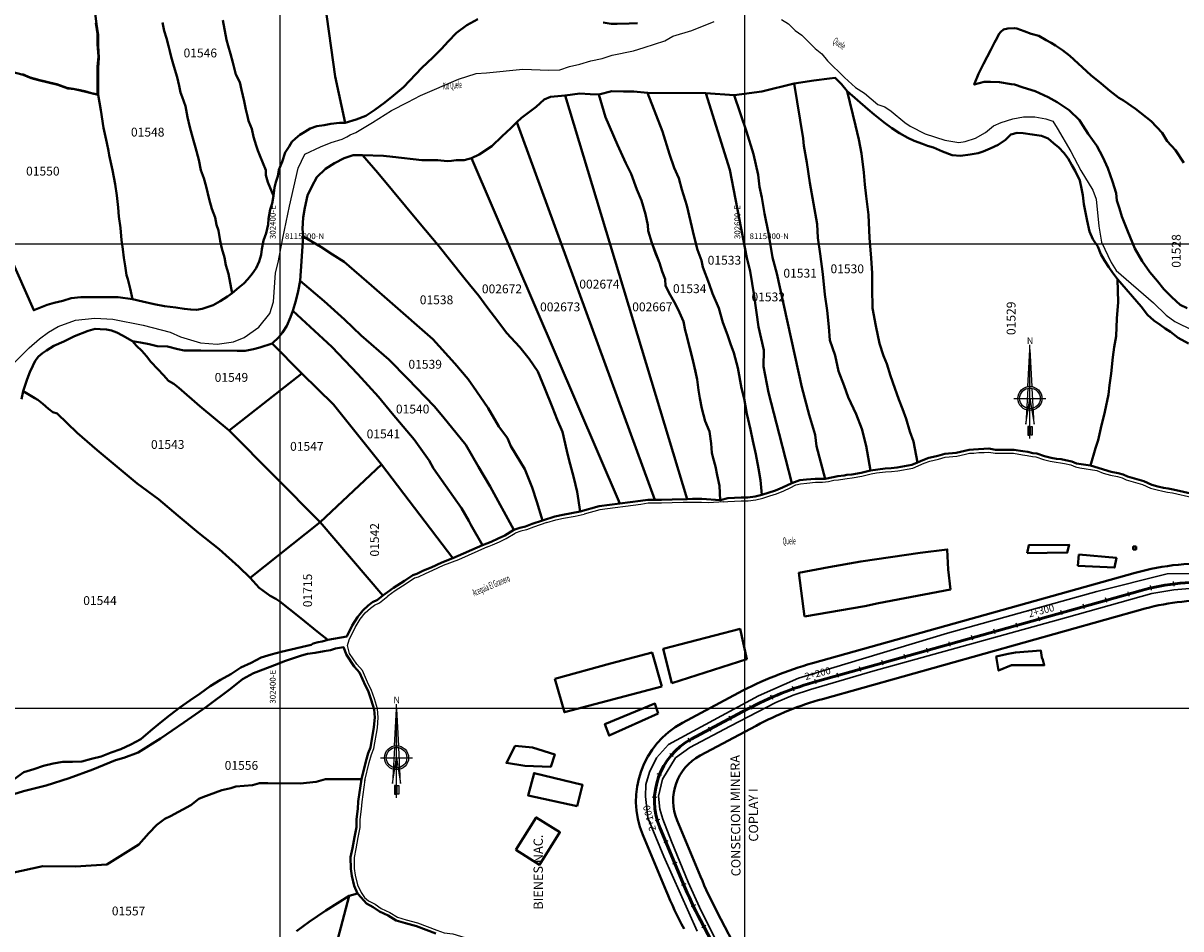
# Model space of a CAD drawing. Units: millimetres. Extents: x 229045 to 314040, y 8105558 to 8185122.
# Drawn here: x 302289 to 302788, y 8114705 to 8115095 of the extents above; entities that cross this region are included whole.
import ezdxf
from ezdxf.enums import TextEntityAlignment as Align

# ---------------------------------------------------------------- set-up
doc = ezdxf.new("R2010")
doc.units = ezdxf.units.MM
for name, color, linetype in [('ACEQUIA', 150, 'Continuous'), ('cgrid', 161, 'Continuous'), ('coordenada', 161, 'Continuous'), ('ESTACA', 5, 'Continuous'), ('NORTE', 7, 'Continuous'), ('PROGRESIVA', 5, 'Continuous'), ('QUEBRADAS', 150, 'Continuous'), ('RIO', 150, 'Continuous'), ('TOPONIMIA$GENERA', 7, 'Continuous'), ('TOPONIMIA$HIDROG', 7, 'Continuous'), ('U.C.', 1, 'Continuous')]:
    doc.layers.add(name, color=color, linetype=linetype)
for name, color, linetype, lineweight in [('Bienes_nacionales_wgs84', 5, 'Continuous', 40), ('CARRETERA EXISTENTE', 251, 'Continuous', 30), ('CASAS', 7, 'Continuous', 40), ('DERECHO DE VIA', 30, 'Continuous', 40), ('EJE DE LA CARRETERA', 18, 'Continuous', 50), ('LINDERO DEL PREDIO', 3, 'Continuous', 40), ('NOMBRE DE LA CONSECIONES MINERAS', 7, 'Continuous', 0)]:
    doc.layers.add(name, color=color, linetype=linetype, lineweight=lineweight)
doc.styles.add('ARIAL', font='ARIAL.TTF')
doc.styles.add('GAP_E-Arial', font='ARIAL.TTF')
doc.styles.add('MONOTXT', font='MONOTXT', dxfattribs={"height": 0.2})
doc.styles.get("Standard").update_dxf_attribs({"font": 'ARIAL.TTF'})

# ---------------------------------------------------------------- blocks, each defined once
blk = doc.blocks.new('NORTE')
h = blk.add_hatch(color=256)
h.paths.add_polyline_path([(1632.77, 664.72), (1632.05, 651.53, -0.04248), (1632.77, 651.59)])
h.paths.add_polyline_path([(1632.77, 664.72), (1632.77, 651.59, -0.04248), (1633.49, 651.53)])
h = blk.add_hatch(color=256)
h.paths.add_polyline_path([(1629.11, 647.31), (1628.49, 647.31, 0.334582), (1631.59, 643.2), (1631.63, 643.84, -0.323811)], flags=17)
h.paths.add_polyline_path([(1632.2, 643.7, -0.040114), (1631.63, 643.84), (1631.59, 643.2, 0.030384), (1632.1, 643.09)])
h.paths.add_polyline_path([(1632.2, 643.7), (1632.1, 643.09, 0.039471), (1632.77, 643.04), (1632.77, 643.66, -0.039471)])
h.paths.add_polyline_path([(1632.77, 643.04, 0.039471), (1633.44, 643.09), (1633.34, 643.7, -0.039471), (1632.77, 643.66)])
h.paths.add_polyline_path([(1637.05, 647.31, 1), (1628.49, 647.31, 0.334565), (1631.59, 643.2), (1631.63, 643.84, -0.323795), (1629.11, 647.31, -1), (1636.43, 647.31, -0.323827), (1633.91, 643.84), (1633.95, 643.2, 0.334598)])
h.paths.add_polyline_path([(1633.91, 643.84), (1633.95, 643.2, 0.334582), (1637.05, 647.31), (1636.43, 647.31, -0.323811)], flags=17)
for p, q in [((1632.77, 633.01, -86.32), (1632.77, 666.35, -86.32)), ((1627.07, 647.31, -86.32), (1638.47, 647.31, -86.32))]:
    blk.add_line(p, q)
at = {"elevation": -86.32}
for points in [[(1632.05, 651.53), (1632.77, 664.72), (1633.49, 651.53)], [(1632.01, 650.89), (1631.32, 638.17), (1632.77, 647.31), (1634.22, 638.17), (1633.53, 650.89)]]:
    blk.add_lwpolyline(points, dxfattribs=at)
for points in [[(1632.5, 637.37), (1632.01, 637.37), (1632.01, 634.28), (1632.5, 634.28)], [(1633.04, 637.37), (1633.53, 637.37), (1633.53, 634.28), (1633.04, 634.28)]]:
    blk.add_lwpolyline(points, close=True, dxfattribs=at)
for radius in [4.28, 3.66]:
    blk.add_circle((1632.77, 647.31, -86.32), radius)
at = {"style": 'ARIAL'}
blk.add_text('N', height=2.32, dxfattribs=at).set_placement((1632.82, 666.69, -86.32), align=Align.CENTER)
blk = doc.blocks.new('AeccTickLine')
blk.add_line((0, -0.5), (0, 0.5))

msp = doc.modelspace()

# ---------------------------------------------------------------- linework, layer by layer
at = {"layer": 'ACEQUIA', "linetype": 'Continuous'}
msp.add_line((302489.122, 8114869.476), (302476.642, 8114863.936), dxfattribs=at)
for points in [[(302590.962, 8114888.916), (302592.672, 8114888.966), (302598.412, 8114889.266), (302601.362, 8114889.266), (302604.642, 8114889.696), (302607.782, 8114890.526), (302610.672, 8114891.536), (302613.622, 8114892.336), (302616.722, 8114893.686), (302619.542, 8114894.986), (302621.912, 8114896.136), (302623.952, 8114896.666), (302626.622, 8114896.956), (302630.342, 8114897.296), (302633.352, 8114897.296), (302635.932, 8114897.616), (302638.302, 8114898.216), (302640.222, 8114898.396), (302642.972, 8114898.806), (302644.032, 8114898.996), (302646.212, 8114899.196), (302650.322, 8114899.866), (302654.412, 8114900.956), (302656.592, 8114901.336), (302660.512, 8114901.736), (302663.112, 8114901.936), (302665.772, 8114902.236), (302672.272, 8114903.326), (302677.182, 8114905.466), (302679.662, 8114906.326), (302681.492, 8114906.806), (302683.392, 8114907.306), (302686.262, 8114908.076), (302691.232, 8114908.526), (302695.012, 8114909.446), (302696.672, 8114909.806), (302698.472, 8114909.896), (302700.652, 8114910.096), (302702.922, 8114910.196), (302704.952, 8114910.286), (302707.712, 8114909.846), (302712.022, 8114909.846), (302715.682, 8114909.846), (302719.452, 8114909.166), (302721.522, 8114908.876), (302723.742, 8114908.376), (302725.272, 8114908.226), (302728.522, 8114907.166), (302731.432, 8114906.346), (302733.952, 8114905.926), (302735.902, 8114905.736), (302737.622, 8114905.346), (302740.292, 8114904.776), (302742.282, 8114903.986), (302744.232, 8114903.556), (302751.502, 8114902.326), (302754.202, 8114901.266), (302757.322, 8114900.326), (302760.332, 8114899.726), (302762.362, 8114899.176), (302764.142, 8114898.386), (302771.112, 8114896.346), (302774.622, 8114894.736), (302777.382, 8114894.006), (302779.922, 8114893.496), (302781.932, 8114893.096), (302784.102, 8114892.696), (302792.752, 8114890.786)], [(302590.962, 8114888.916), (302584.312, 8114888.446), (302581.362, 8114888.626), (302577.452, 8114888.626), (302573.402, 8114888.536), (302568.702, 8114888.396), (302564.062, 8114888.306), (302561.162, 8114888.306), (302558.382, 8114888.306), (302555.232, 8114887.786), (302537.502, 8114885.496), (302530.802, 8114883.566)], [(302514.792, 8114879.976), (302518.542, 8114881.106), (302521.892, 8114881.806), (302526.952, 8114882.716), (302530.802, 8114883.566)], [(302514.792, 8114879.976), (302508.922, 8114877.986), (302505.952, 8114876.786), (302503.572, 8114876.236), (302501.112, 8114875.366)], [(302489.122, 8114869.476), (302491.382, 8114870.336), (302494.412, 8114871.716), (302497.292, 8114873.106), (302501.112, 8114875.366)], [(302476.642, 8114863.936), (302470.132, 8114861.416), (302465.472, 8114859.276), (302462.302, 8114857.926), (302459.312, 8114856.476), (302457.732, 8114855.956), (302454.232, 8114853.636), (302449.502, 8114850.636), (302446.342, 8114848.336)], [(302429.622, 8114829.546), (302432.232, 8114834.856), (302434.452, 8114838.376), (302436.562, 8114841.086), (302438.792, 8114843.166), (302440.502, 8114844.406), (302442.682, 8114845.376), (302446.342, 8114848.336)], [(302436.382, 8114768.936), (302438.242, 8114776.646), (302439.292, 8114780.176), (302440.302, 8114782.716), (302441.772, 8114791.626), (302442.182, 8114796.026), (302441.862, 8114799.836), (302440.542, 8114804.076), (302439.162, 8114808.096), (302437.952, 8114810.306), (302435.382, 8114816.276), (302432.982, 8114818.936), (302429.802, 8114823.646), (302428.972, 8114827.026), (302429.622, 8114829.546)], [(302436.422, 8114769.176), (302435.072, 8114759.776), (302434.862, 8114756.546), (302434.252, 8114752.186), (302434.252, 8114748.696), (302433.412, 8114744.326), (302432.572, 8114739.546), (302431.772, 8114735.826), (302431.842, 8114730.996), (302432.242, 8114728.226), (302433.222, 8114724.076), (302434.812, 8114720.696)], [(302434.812, 8114720.696), (302436.262, 8114718.506), (302437.972, 8114717.166), (302440.772, 8114715.696), (302443.412, 8114713.796), (302447.182, 8114712.136), (302450.452, 8114710.036), (302454.242, 8114708.986), (302459.082, 8114707.696), (302467.412, 8114704.506), (302470.532, 8114703.366), (302474.292, 8114702.856), (302481.352, 8114700.746), (302485.122, 8114699.066)]]:
    msp.add_lwpolyline(points, dxfattribs=at)
at = {"layer": 'Bienes_nacionales_wgs84'}
msp.add_lwpolyline([(302501.409, 8114739.027), (302510.158, 8114753.016), (302520.332, 8114746.653), (302511.583, 8114732.664)], close=True, dxfattribs=at)
at = {"layer": 'CARRETERA EXISTENTE'}
for points in [[(302579.421, 8114704.088, 2505.4), (302565.165, 8114736.21, 2507.6), (302558.262, 8114752.843, 2510), (302557.224, 8114761.977, 2510), (302557.328, 8114767.27, 2510), (302558.988, 8114772.564, 2510.8), (302561.997, 8114778.688, 2510.8), (302567.082, 8114784.397, 2509.6), (302605.855, 8114805.301, 2507.2), (302623.041, 8114813.028, 2506.6), (302687.158, 8114832.328, 2501.4), (302751.448, 8114850.222, 2497.2), (302781.759, 8114857.898, 2494.8), (302799.285, 8114858.058, 2494)], [(302589.196, 8114696.77, 2504.482), (302580.455, 8114714.463, 2504.482), (302575.533, 8114725.158, 2504.482), (302568.391, 8114742.723, 2508.4), (302564.655, 8114752.302, 2508.4), (302563.41, 8114756.636, 2508.4), (302562.82, 8114762.207, 2509.2), (302564.525, 8114769.43, 2510.342), (302570.054, 8114778.645, 2509.716), (302576.328, 8114783.148, 2509.716), (302593.642, 8114792.385, 2508.4), (302613.37, 8114802.456, 2506.6), (302620.702, 8114805.599, 2506.6), (302628.244, 8114808.114, 2506.6), (302655.114, 8114815.985, 2504.4), (302738.412, 8114839.108, 2498.6), (302775.119, 8114849.419, 2495.8), (302784.629, 8114851.016, 2495.8), (302794.962, 8114851.902, 2494.2)]]:
    msp.add_polyline3d(points, dxfattribs=at)
at = {"layer": 'CASAS'}
for points in [[(302688.485, 8114851.137), (302687.486, 8114859.728), (302687.059, 8114868.402), (302675.446, 8114866.867), (302649.945, 8114863.268), (302636.103, 8114860.744), (302623.216, 8114858.311), (302625.625, 8114839.578)], [(302743.233, 8114861.36), (302759.157, 8114860.548), (302759.92, 8114864.794), (302743.702, 8114866.24)], [(302743.702, 8114866.24), (302743.233, 8114861.36)], [(302625.625, 8114839.578), (302651.609, 8114843.999), (302657.459, 8114845.231), (302688.485, 8114851.137)], [(302568.516, 8114810.822), (302600.786, 8114821.147), (302597.942, 8114834.201), (302564.845, 8114825.676), (302568.516, 8114810.822)], [(302564.221, 8114809.373), (302560.072, 8114823.986), (302542.117, 8114819.267), (302518.121, 8114812.72)], [(302708.129, 8114822.281), (302713.365, 8114823.419), (302716.401, 8114824.006), (302727.362, 8114824.904), (302727.757, 8114821.891), (302728.289, 8114820.937), (302728.87, 8114818.567), (302714.684, 8114818.55), (302709.174, 8114816.26), (302708.129, 8114822.281)], [(302518.121, 8114812.72), (302522.319, 8114798.289), (302564.221, 8114809.373)]]:
    msp.add_lwpolyline(points, dxfattribs=at)
for points in [[(302721.55, 8114866.764), (302722.159, 8114870.205), (302739.604, 8114870.307), (302738.761, 8114867.075), (302721.55, 8114866.764)], [(302768.351, 8114869.636), (302767.151, 8114869.639), (302767.147, 8114868.439), (302768.347, 8114868.436)], [(302562.617, 8114797.744), (302561.273, 8114802.029), (302539.727, 8114793.208), (302541.511, 8114788.284)], [(302508.631, 8114783.159), (302518.159, 8114780.141), (302516.398, 8114774.739), (302505.252, 8114775.288), (302497.327, 8114776.484), (302501.108, 8114783.798)], [(302527.801, 8114757.847), (302530.14, 8114767.048), (302509.224, 8114772.112), (302506.667, 8114762.53)]]:
    msp.add_lwpolyline(points, close=True, dxfattribs=at)
at = {"layer": 'cgrid'}
for p, q in [((302400, 8112139.356), (302400, 8141558.947)), ((302600, 8112139.356), (302600, 8141558.947)), ((291508.773, 8115000), (307279.902, 8115000)), ((291508.773, 8114800), (307279.902, 8114800))]:
    msp.add_line(p, q, dxfattribs=at)
at = {"layer": 'DERECHO DE VIA'}
for p, q in [((302629.069, 8114819.406, 2451.678), (302767.918, 8114858.321, 2451.678)), ((302633.387, 8114804, 2451.678), (302772.236, 8114842.915, 2451.678)), ((302573.162, 8114793.757, 2451.678), (302597.267, 8114806.633, 2451.678)), ((302580.7, 8114779.644, 2451.678), (302604.806, 8114792.52, 2451.678)), ((302580.853, 8114727.605, 2451.678), (302570.765, 8114751.76, 2451.678)), ((302566.089, 8114721.439, 2451.678), (302556.001, 8114745.594, 2451.678)), ((302631.51, 8114629.364, 2451.678), (302587.955, 8114712.486, 2451.678))]:
    msp.add_line(p, q, dxfattribs=at)
for centre, radius, start, end in [((302797.064, 8114754.328, 2451.678), 108, 85.48336, 105.65667), ((302797.064, 8114754.328, 2451.678), 92, 85.48336, 105.65667), ((302671.709, 8114667.268, 2451.678), 158, 105.65667, 118.109), ((302671.709, 8114667.268, 2451.678), 142, 105.65667, 118.109), ((302591.066, 8114760.239, 2451.678), 38, 118.109, 202.66785), ((302591.066, 8114760.239, 2451.678), 22, 118.109, 202.66785), ((302758.022, 8114801.599, 2451.678), 192, 202.66785, 207.65404), ((302758.022, 8114801.599, 2451.678), 208, 202.66785, 207.65404)]:
    msp.add_arc(centre, radius, start, end, dxfattribs=at)
at = {"layer": 'EJE DE LA CARRETERA'}
msp.add_lwpolyline([(302804.939, 8114854.018, 0.0882507), (302770.077, 8114850.618), (302631.228, 8114811.703, 0.0543871), (302601.036, 8114799.576), (302576.931, 8114786.7, 0.3866644), (302563.383, 8114748.677), (302573.471, 8114724.522, 0.0217598), (302580.869, 8114708.773), (302624.424, 8114625.651, 0.1229397)], format="xyb", dxfattribs=at)
at = {"layer": 'LINDERO DEL PREDIO', "flags": 128}
for points in [[(302419.182, 8115103.851), (302423.659, 8115071.958), (302427.906, 8115052.022), (302425.498, 8115052.022), (302421.821, 8115051.563), (302418.827, 8115051.103), (302415.727, 8115050.643), (302412.849, 8115049.613), (302410.549, 8115048.233), (302408.479, 8115046.854), (302406.525, 8115045.354), (302405.032, 8115043.864), (302403.878, 8115041.915), (302402.039, 8115039.325), (302400.778, 8115035.196), (302399.4, 8115031.847), (302398.939, 8115029.098), (302398.131, 8115026.448), (302397.562, 8115024.149), (302397.009, 8115020.549), (302394.61, 8115026.518), (302393.752, 8115029.477), (302393.752, 8115031.717), (302392.491, 8115034.886), (302391.221, 8115038.046), (302390.297, 8115040.115), (302389.605, 8115042.245), (302388.409, 8115046.064), (302387.716, 8115049.453), (302386.339, 8115052.962), (302385.878, 8115054.852), (302385.127, 8115057.781), (302384.451, 8115061.43), (302383.239, 8115066.259), (302382.612, 8115069.589), (302380.815, 8115072.918), (302379.619, 8115078.007), (302378.58, 8115081.736), (302377.549, 8115085.255), (302376.799, 8115087.834), (302375.306, 8115096.253)], [(302485.057, 8115096.673), (302480.34, 8115094.033), (302475.855, 8115090.754), (302472.301, 8115087.075), (302469.415, 8115083.856), (302465.63, 8115080.166), (302460.905, 8115075.687), (302452.981, 8115067.359), (302448.718, 8115063.8), (302445.041, 8115060.811), (302440.67, 8115057.711), (302436.762, 8115055.072), (302432.614, 8115053.462), (302427.906, 8115052.022), (302423.659, 8115071.958), (302419.182, 8115103.851)], [(302349.357, 8115095.303), (302350.058, 8115091.654), (302351.047, 8115088.484), (302351.889, 8115085.255), (302352.449, 8115082.936), (302353.076, 8115080.506), (302354.206, 8115076.427), (302355.541, 8115071.648), (302356.457, 8115067.999), (302357.018, 8115065.039), (302357.718, 8115063.29), (302359.128, 8115059.181), (302360.11, 8115054.472), (302361.017, 8115050.183), (302361.866, 8115047.093), (302362.707, 8115044.424), (302363.548, 8115041.435), (302364.892, 8115036.166), (302365.725, 8115031.727), (302367.135, 8115028.288), (302368.116, 8115024.708), (302369.32, 8115019.12), (302370.582, 8115014.98), (302371.918, 8115011.251), (302372.552, 8115008.162), (302373.385, 8115005.633), (302374.086, 8115001.243), (302374.87, 8114997.934), (302375.991, 8114994.005), (302376.552, 8114990.776), (302377.747, 8114987.047), (302378.869, 8114980.818), (302379.281, 8114978.748), (302377.318, 8114977.309), (302374.152, 8114975.339), (302371.06, 8114973.52), (302368.949, 8114972.88), (302366.352, 8114971.97), (302363.961, 8114971.48), (302361.429, 8114971.62), (302358.692, 8114972.04), (302355.039, 8114972.53), (302350.133, 8114973.13), (302345.77, 8114973.97), (302340.642, 8114975.099), (302336.329, 8114976.109), (302335.323, 8114980.698), (302334.408, 8114984.707), (302333.798, 8114986.427), (302333.188, 8114990.476), (302332.586, 8114993.915), (302332.182, 8114997.654), (302331.67, 8115001.493), (302331.167, 8115006.852), (302330.458, 8115011.761), (302330.26, 8115015.6), (302329.65, 8115020.759), (302328.941, 8115025.618), (302327.828, 8115031.687), (302326.311, 8115038.115), (302326.113, 8115040.035), (302325.296, 8115043.474), (302323.878, 8115049.843), (302322.773, 8115057.431), (302321.652, 8115064.12), (302321.602, 8115066.249), (302321.602, 8115070.478), (302321.602, 8115075.767), (302321.957, 8115079.996), (302321.602, 8115085.295), (302321.602, 8115089.874), (302320.901, 8115094.463), (302320.192, 8115100.452)], [(302375.306, 8115096.253), (302376.799, 8115087.834), (302377.549, 8115085.255), (302378.58, 8115081.736), (302379.619, 8115078.007), (302380.815, 8115072.918), (302382.612, 8115069.589), (302383.239, 8115066.259), (302384.451, 8115061.43), (302385.127, 8115057.781), (302385.878, 8115054.852), (302386.339, 8115052.962), (302387.716, 8115049.453), (302388.409, 8115046.064), (302389.605, 8115042.245), (302390.297, 8115040.115), (302391.221, 8115038.046), (302392.491, 8115034.886), (302393.752, 8115031.717), (302393.752, 8115029.477), (302394.61, 8115026.518), (302397.009, 8115020.549), (302396.498, 8115017.27), (302395.698, 8115014.691), (302394.89, 8115010.752), (302394.709, 8115008.282), (302393.909, 8115004.553), (302392.754, 8115001.394), (302392.07, 8114997.594), (302391.716, 8114995.215), (302390.907, 8114992.286), (302389.588, 8114989.526), (302387.931, 8114987.057), (302386.092, 8114984.697), (302384.311, 8114982.848), (302382.175, 8114981.178), (302379.281, 8114978.748), (302378.869, 8114980.818), (302377.747, 8114987.047), (302376.552, 8114990.776), (302375.991, 8114994.005), (302374.87, 8114997.934), (302374.086, 8115001.243), (302373.385, 8115005.633), (302372.552, 8115008.162), (302371.918, 8115011.251), (302370.582, 8115014.98), (302369.32, 8115019.12), (302368.116, 8115024.708), (302367.135, 8115028.288), (302365.725, 8115031.727), (302364.892, 8115036.166), (302363.548, 8115041.435), (302362.707, 8115044.424), (302361.866, 8115047.093), (302361.017, 8115050.183), (302360.11, 8115054.472), (302359.128, 8115059.181), (302357.718, 8115063.29), (302357.018, 8115065.039), (302356.457, 8115067.999), (302355.541, 8115071.648), (302354.206, 8115076.427), (302353.076, 8115080.506), (302352.449, 8115082.936), (302351.889, 8115085.255), (302351.047, 8115088.484), (302350.058, 8115091.654), (302349.357, 8115095.303)], [(302553.702, 8115095.003), (302550.132, 8115094.773), (302544.962, 8115094.603), (302542.439, 8115094.713), (302538.984, 8115095.293)], [(302790.305, 8114972.291), (302787.345, 8114973.7), (302783.783, 8114976.96), (302780.369, 8114980.369), (302777.549, 8114983.928), (302774.292, 8114987.787), (302771.027, 8114992.536), (302767.91, 8114998.015), (302764.793, 8115005.283), (302762.27, 8115011.662), (302761.239, 8115015.141), (302760.051, 8115018.55), (302759.755, 8115021.82), (302758.27, 8115026.859), (302756.193, 8115032.487), (302754.123, 8115037.246), (302751.451, 8115042.135), (302747.741, 8115047.324), (302745.514, 8115050.883), (302744.03, 8115053.183), (302739.586, 8115057.482), (302734.391, 8115060.891), (302730.532, 8115063.111), (302724.9, 8115065.63), (302719.713, 8115067.26), (302716.003, 8115068.599), (302714.675, 8115068.669), (302709.637, 8115069.559), (302705.77, 8115069.709), (302702.95, 8115069.709), (302698.736, 8115068.52), (302700.517, 8115073.118), (302702.735, 8115077.417), (302705.852, 8115083.496), (302707.485, 8115086.615), (302708.524, 8115088.685), (302709.266, 8115090.175), (302710.156, 8115091.204), (302711.336, 8115092.244), (302713.117, 8115092.694), (302715.937, 8115092.844), (302716.976, 8115092.694), (302720.233, 8115091.504), (302723.201, 8115090.315), (302726.466, 8115089.435), (302729.724, 8115087.655), (302731.793, 8115086.465), (302733.723, 8115085.276), (302736.699, 8115083.276), (302739.825, 8115080.897), (302748.87, 8115072.589), (302753.315, 8115069.029), (302757.025, 8115065.77), (302760.884, 8115062.811), (302762.962, 8115061.621), (302768.165, 8115058.142), (302774.836, 8115052.803), (302779.585, 8115047.764), (302781.812, 8115044.135), (302785.374, 8115040.276), (302788.936, 8115034.797)], [(302283.911, 8115074.117), (302289.378, 8115072.698), (302292.816, 8115071.288), (302295.851, 8115070.478), (302304.253, 8115068.409), (302308.5, 8115066.789), (302311.427, 8115066.479), (302314.371, 8115065.779), (302316.292, 8115065.369), (302319.12, 8115064.61), (302321.652, 8115064.12), (302322.773, 8115057.431), (302323.878, 8115049.843), (302325.296, 8115043.474), (302326.113, 8115040.035), (302326.311, 8115038.115), (302327.828, 8115031.687), (302328.941, 8115025.618), (302329.65, 8115020.759), (302330.26, 8115015.6), (302330.458, 8115011.761), (302331.167, 8115006.852), (302331.67, 8115001.493), (302332.182, 8114997.654), (302332.586, 8114993.915), (302333.188, 8114990.476), (302333.798, 8114986.427), (302334.408, 8114984.707), (302335.323, 8114980.698), (302336.329, 8114976.109), (302330.161, 8114977.059), (302325.198, 8114977.059), (302320.242, 8114977.059), (302317.306, 8114977.059), (302314.173, 8114976.959), (302309.918, 8114976.609), (302306.381, 8114975.489), (302302.629, 8114974.579), (302299.603, 8114973.669), (302293.889, 8114971.39), (302269.522, 8115026.228)], [(302793.175, 8114892.228), (302784.401, 8114894.168), (302782.216, 8114894.568), (302780.213, 8114894.968), (302777.722, 8114895.468), (302775.133, 8114896.157), (302771.645, 8114897.757), (302764.661, 8114899.797), (302762.863, 8114900.596), (302760.67, 8114901.186), (302757.685, 8114901.786), (302748.772, 8114904.466), (302750.891, 8114911.924), (302752.012, 8114915.413), (302753.265, 8114920.572), (302754.939, 8114927.69), (302756.473, 8114935.149), (302756.894, 8114939.068), (302757.586, 8114944.087), (302758.419, 8114951.205), (302758.98, 8114955.524), (302759.821, 8114960.273), (302760.101, 8114967.802), (302760.654, 8114974.91), (302760.39, 8114984.728), (302770.565, 8114973.031), (302773.352, 8114969.401), (302775.999, 8114966.892), (302778.794, 8114965.082), (302780.889, 8114963.543), (302783.263, 8114962.013), (302786.471, 8114959.503), (302790.94, 8114956.994)], [(302288.553, 8114933.148), (302289.312, 8114936.468), (302294.293, 8114933.448), (302295.587, 8114932.729), (302297.731, 8114931.119), (302300.238, 8114928.859), (302302.118, 8114927.48), (302303.882, 8114926.89), (302312.499, 8114918.542), (302321.116, 8114911.153), (302329.791, 8114903.975), (302338.457, 8114896.796), (302347.593, 8114890.038), (302356.053, 8114882.849), (302364.843, 8114875.591), (302373.715, 8114868.463), (302382.176, 8114860.914), (302387.082, 8114856.126), (302390.891, 8114851.856), (302395.657, 8114848.447), (302398.09, 8114847.147), (302399.846, 8114845.978), (302408.141, 8114839.349), (302416.634, 8114832.541), (302420.526, 8114829.511), (302418.012, 8114828.762), (302416.362, 8114828.512), (302414.21, 8114827.902), (302413.295, 8114827.382), (302409.551, 8114826.472), (302409.007, 8114826.282), (302404.719, 8114825.312), (302400.432, 8114824.322), (302396.078, 8114823.163), (302391.765, 8114821.943), (302387.436, 8114819.594), (302383.017, 8114817.554), (302378.77, 8114814.655), (302374.293, 8114812.215), (302369.848, 8114809.546), (302365.453, 8114806.396), (302361.05, 8114803.377), (302356.738, 8114800.358), (302352.508, 8114797.108), (302348.278, 8114793.689), (302344.089, 8114790.27), (302339.9, 8114786.761), (302335.612, 8114784.411), (302331.341, 8114782.392), (302327.152, 8114780.942), (302322.922, 8114779.232), (302318.799, 8114778.242), (302314.61, 8114777.143), (302310.586, 8114776.963), (302306.34, 8114776.953), (302302.258, 8114776.253), (302298.119, 8114775.303), (302293.872, 8114773.853), (302289.585, 8114772.484), (302285.462, 8114769.544)], [(302279.64, 8114761.306), (302289.494, 8114764.276), (302299.199, 8114766.705), (302309.152, 8114769.964), (302319.253, 8114773.663), (302329.049, 8114777.703), (302332.586, 8114778.732), (302338.762, 8114780.912), (302348.418, 8114787.06), (302358.519, 8114793.909), (302368.323, 8114800.748), (302378.523, 8114808.316), (302383.718, 8114812.535), (302388.517, 8114815.104), (302398.667, 8114819.054), (302401.858, 8114820.233), (302409.057, 8114822.803), (302411.695, 8114823.393), (302415.035, 8114823.883), (302418.861, 8114824.543), (302421.656, 8114825.032), (302423.816, 8114825.722), (302427.247, 8114826.262), (302428.467, 8114822.953), (302431.807, 8114818.004), (302434.107, 8114815.454), (302436.606, 8114809.646), (302437.785, 8114807.486), (302439.121, 8114803.607), (302440.39, 8114799.548), (302440.679, 8114796.039), (302440.291, 8114791.82), (302438.857, 8114783.112), (302437.875, 8114780.662), (302436.795, 8114777.033), (302434.948, 8114769.485), (302422.34, 8114769.525), (302419.52, 8114769.525), (302415.505, 8114768.355), (302408.537, 8114767.695), (302394.602, 8114767.795), (302391.015, 8114767.795), (302387.981, 8114766.975), (302380.799, 8114766.385), (302378.729, 8114765.565), (302374.796, 8114764.805), (302366.723, 8114761.736), (302364.926, 8114760.976), (302361.479, 8114758.357), (302352.78, 8114753.638), (302350.364, 8114752.468), (302346.909, 8114749.779), (302343.462, 8114746.26), (302339.042, 8114741.331), (302325.371, 8114732.803), (302311.84, 8114731.943), (302297.764, 8114732.043), (302283.961, 8114729.043)], [(302283.961, 8114729.043), (302297.764, 8114732.043), (302311.84, 8114731.943), (302325.371, 8114732.803), (302339.042, 8114741.331), (302343.462, 8114746.26), (302346.909, 8114749.779), (302350.364, 8114752.468), (302352.78, 8114753.638), (302361.479, 8114758.357), (302364.926, 8114760.976), (302366.723, 8114761.736), (302374.796, 8114764.805), (302378.729, 8114765.565), (302380.799, 8114766.385), (302387.981, 8114766.975), (302391.015, 8114767.795), (302394.602, 8114767.795), (302408.537, 8114767.695), (302415.505, 8114768.355), (302419.52, 8114769.525), (302422.34, 8114769.525), (302434.948, 8114769.485), (302433.588, 8114759.937), (302433.382, 8114756.697), (302432.755, 8114752.288), (302432.755, 8114748.839), (302431.939, 8114744.6), (302431.106, 8114739.841), (302430.281, 8114735.972), (302430.347, 8114730.873), (302430.768, 8114727.944), (302431.798, 8114723.595), (302433.274, 8114720.315), (302429.696, 8114719.326), (302419.57, 8114712.897), (302412.421, 8114708.138), (302407.045, 8114704.119)], [(302407.045, 8114704.119), (302412.421, 8114708.138), (302419.57, 8114712.897), (302429.696, 8114719.326), (302421.945, 8114689.892)], [(302421.945, 8114689.892), (302429.696, 8114719.326), (302433.274, 8114720.315), (302433.505, 8114719.975), (302437.158, 8114715.906), (302439.986, 8114714.417), (302442.666, 8114712.487), (302446.476, 8114710.808), (302449.84, 8114708.648), (302453.856, 8114707.538), (302458.63, 8114706.269), (302466.9, 8114703.099)]]:
    msp.add_lwpolyline(points, dxfattribs=at)
for points in [[(302654.094, 8114902.426), (302652.132, 8114913.053), (302650.318, 8114920.302), (302647.943, 8114926.581), (302644.455, 8114933.969), (302642.781, 8114938.788), (302640.274, 8114945.206), (302638.873, 8114951.905), (302636.506, 8114958.453), (302636.085, 8114964.172), (302635.385, 8114971.291), (302634.412, 8114978.199), (302633.579, 8114986.847), (302632.457, 8114995.635), (302631.344, 8115002.474), (302631.064, 8115008.472), (302627.996, 8115026.259), (302626.603, 8115034.917), (302625.341, 8115042.165), (302625.061, 8115045.234), (302621.194, 8115068.979), (302629.678, 8115070.269), (302636.374, 8115071.109), (302638.881, 8115071.389), (302641.544, 8115068.739), (302644.026, 8115065.71), (302647.638, 8115050.873), (302649.031, 8115044.874), (302650.153, 8115038.876), (302651.126, 8115030.638), (302651.546, 8115025.479), (302652.247, 8115020.53), (302653.228, 8115012.442), (302653.64, 8115002.534), (302654.341, 8114993.746), (302654.762, 8114987.337), (302654.77, 8114980.838), (302654.902, 8114972.19), (302656.304, 8114964.662), (302657.986, 8114956.994), (302659.652, 8114951.695), (302661.054, 8114948.276), (302662.596, 8114943.117), (302664.542, 8114937.818), (302666.224, 8114932.929), (302667.898, 8114928.88), (302669.431, 8114924.561), (302670.965, 8114919.122), (302672.507, 8114914.793), (302674.23, 8114905.825), (302671.847, 8114904.775), (302665.564, 8114903.726), (302662.975, 8114903.426), (302660.386, 8114903.226)], [(302634.494, 8114898.797), (302630.808, 8114912.913), (302630.248, 8114917.792), (302627.593, 8114926.3), (302624.525, 8114938.308), (302621.581, 8114951.345), (302619.776, 8114959.713), (302613.764, 8114987.127), (302611.818, 8114994.106), (302610.136, 8115004.563), (302608.462, 8115013.071), (302607.209, 8115019.91), (302606.228, 8115024.439), (302605.667, 8115029.598), (302603.713, 8115038.536), (302600.645, 8115048.304), (302595.335, 8115063.99), (302607.209, 8115065.53), (302621.194, 8115068.979), (302625.061, 8115045.234), (302625.341, 8115042.165), (302626.603, 8115034.917), (302627.996, 8115026.259), (302631.064, 8115008.472), (302631.344, 8115002.474), (302632.457, 8114995.635), (302633.579, 8114986.847), (302634.412, 8114978.199), (302635.385, 8114971.291), (302636.085, 8114964.172), (302636.506, 8114958.453), (302638.873, 8114951.905), (302640.274, 8114945.206), (302642.781, 8114938.788), (302644.455, 8114933.969), (302647.943, 8114926.581), (302650.318, 8114920.302), (302652.132, 8114913.053), (302654.094, 8114902.426), (302650.013, 8114901.336), (302646.022, 8114900.686), (302643.837, 8114900.486), (302642.732, 8114900.286), (302640.044, 8114899.886), (302635.278, 8114898.986)], [(302501.853, 8115052.273), (302503.865, 8115054.232), (302510.198, 8115058.971), (302513.637, 8115062.14), (302516.349, 8115063.22), (302522.583, 8115063.86), (302575.175, 8114890.078), (302568.669, 8114889.898), (302564.059, 8114889.808), (302561.165, 8114889.808)], [(302522.583, 8115063.86), (302528.916, 8115064.63), (302533.443, 8115064.36), (302537.112, 8115064.28), (302540.047, 8115054.422), (302545.119, 8115042.635), (302548.739, 8115034.677), (302551.089, 8115030.058), (302553.538, 8115023.329), (302555.525, 8115018.63), (302557.24, 8115012.661), (302558.238, 8115008.053), (302558.419, 8115005.523), (302559.862, 8115000.324), (302563.218, 8114991.746), (302564.389, 8114988.037), (302565.659, 8114984.788), (302565.832, 8114981.888), (302567.828, 8114977.959), (302570.186, 8114973.98), (302571.893, 8114970.371), (302573.616, 8114966.572), (302574.333, 8114962.772), (302575.067, 8114960.243), (302575.694, 8114957.174), (302577.772, 8114949.355), (302579.495, 8114941.497), (302580.048, 8114936.978), (302580.584, 8114933.449), (302581.408, 8114929.07), (302582.942, 8114923.641), (302584.748, 8114919.122), (302585.474, 8114914.063), (302585.746, 8114910.004), (302586.389, 8114907.745), (302587.296, 8114904.045), (302588.104, 8114900.336), (302589.019, 8114895.817), (302589.415, 8114889.628), (302581.417, 8114890.128), (302577.434, 8114890.128), (302575.175, 8114890.078)], [(302537.112, 8115064.28), (302542.645, 8115065.67), (302547.667, 8115065.53), (302552.136, 8115065.53), (302558.114, 8115065.01), (302564.537, 8115048.304), (302567.605, 8115038.536), (302569.567, 8115032.667), (302571.513, 8115028.208), (302572.915, 8115023.399), (302575.009, 8115016.421), (302576.543, 8115009.732), (302578.217, 8115003.034), (302579.619, 8114997.315), (302581.293, 8114992.716), (302581.845, 8114989.926), (302584.649, 8114982.738), (302586.034, 8114978.549), (302588.829, 8114972.27), (302590.503, 8114966.132), (302592.458, 8114960.833), (302593.859, 8114956.934), (302595.244, 8114953.025), (302596.927, 8114946.536), (302598.592, 8114937.888), (302599.714, 8114933.419), (302600.835, 8114926.72), (302602.369, 8114920.032), (302603.342, 8114915.143), (302604.744, 8114909.354), (302605.865, 8114903.215), (302606.698, 8114898.197), (302607.349, 8114891.968), (302604.356, 8114891.168), (302601.264, 8114890.768), (302598.378, 8114890.768), (302592.598, 8114890.468), (302589.415, 8114889.628), (302589.019, 8114895.817), (302588.104, 8114900.336), (302587.296, 8114904.045), (302586.389, 8114907.745), (302585.746, 8114910.004), (302585.474, 8114914.063), (302584.748, 8114919.122), (302582.942, 8114923.641), (302581.408, 8114929.07), (302580.584, 8114933.449), (302580.048, 8114936.978), (302579.495, 8114941.497), (302578.745, 8114944.936), (302577.772, 8114949.355), (302576.692, 8114953.424), (302575.694, 8114957.174), (302575.067, 8114960.243), (302574.333, 8114962.772), (302573.616, 8114966.572), (302571.893, 8114970.371), (302570.186, 8114973.98), (302567.828, 8114977.959), (302565.832, 8114981.888), (302565.659, 8114984.788), (302564.389, 8114988.037), (302563.218, 8114991.746), (302561.676, 8114995.445), (302559.862, 8115000.324), (302558.419, 8115005.523), (302558.238, 8115008.053), (302557.24, 8115012.661), (302555.525, 8115018.63), (302553.538, 8115023.329), (302551.089, 8115030.058), (302548.739, 8115034.677), (302545.119, 8115042.635), (302540.047, 8115054.422)], [(302558.114, 8115065.01), (302583.107, 8115064.83), (302593.554, 8115031.837), (302600.802, 8114993.965), (302602.196, 8114988.247), (302604.018, 8114977.499), (302605.824, 8114964.242), (302608.199, 8114954.134), (302608.058, 8114947.166), (302610.153, 8114936.008), (302614.754, 8114918.142), (302620.163, 8114896.927), (302616.115, 8114895.057), (302613.121, 8114893.758), (302607.349, 8114891.968), (302606.698, 8114898.197), (302605.865, 8114903.215), (302604.744, 8114909.354), (302603.342, 8114915.143), (302602.369, 8114920.032), (302600.835, 8114926.72), (302599.714, 8114933.419), (302598.592, 8114937.888), (302596.927, 8114946.536), (302595.244, 8114953.025), (302593.859, 8114956.934), (302592.458, 8114960.833), (302590.503, 8114966.132), (302588.829, 8114972.27), (302586.034, 8114978.549), (302584.649, 8114982.738), (302581.845, 8114989.926), (302581.293, 8114992.716), (302579.619, 8114997.315), (302578.217, 8115003.034), (302576.543, 8115009.732), (302575.009, 8115016.421), (302572.915, 8115023.399), (302571.513, 8115028.208), (302569.567, 8115032.667), (302567.605, 8115038.536), (302564.537, 8115048.304)], [(302620.163, 8114896.927), (302614.754, 8114918.142), (302610.153, 8114936.008), (302608.058, 8114947.166), (302608.199, 8114954.134), (302605.824, 8114964.242), (302604.018, 8114977.499), (302602.196, 8114988.247), (302600.802, 8114993.965), (302593.554, 8115031.837), (302583.107, 8115064.83), (302595.335, 8115063.99), (302600.645, 8115048.304), (302603.713, 8115038.536), (302605.667, 8115029.598), (302606.228, 8115024.439), (302607.209, 8115019.91), (302608.462, 8115013.071), (302610.136, 8115004.563), (302611.818, 8114994.106), (302613.764, 8114987.127), (302619.776, 8114959.713), (302621.581, 8114951.345), (302624.525, 8114938.308), (302627.593, 8114926.3), (302630.248, 8114917.792), (302630.808, 8114912.913), (302634.494, 8114898.797), (302630.273, 8114898.797), (302626.471, 8114898.447), (302623.684, 8114898.147)], [(302674.23, 8114905.825), (302672.507, 8114914.793), (302670.965, 8114919.122), (302669.431, 8114924.561), (302667.898, 8114928.88), (302666.224, 8114932.929), (302664.542, 8114937.818), (302662.596, 8114943.117), (302661.054, 8114948.276), (302659.652, 8114951.695), (302657.986, 8114956.994), (302656.304, 8114964.662), (302654.902, 8114972.19), (302654.77, 8114980.838), (302654.762, 8114987.337), (302654.341, 8114993.746), (302653.64, 8115002.534), (302653.228, 8115012.442), (302652.247, 8115020.53), (302651.546, 8115025.479), (302651.126, 8115030.638), (302650.153, 8115038.876), (302649.031, 8115044.874), (302647.638, 8115050.873), (302644.026, 8115065.71), (302652.948, 8115057.912), (302655.595, 8115055.682), (302659.916, 8115052.193), (302663.263, 8115049.683), (302666.471, 8115047.594), (302670.107, 8115045.644), (302672.894, 8115044.315), (302676.382, 8115043.065), (302678.617, 8115042.085), (302681.123, 8115041.385), (302685.032, 8115039.716), (302689.221, 8115038.176), (302692.857, 8115037.896), (302696.906, 8115038.456), (302700.385, 8115038.946), (302702.612, 8115039.636), (302705.547, 8115041.035), (302709.035, 8115042.565), (302712.103, 8115044.665), (302714.477, 8115047.034), (302717.133, 8115047.734), (302719.779, 8115047.594), (302723.696, 8115047.034), (302727.596, 8115046.404), (302730.532, 8115045.285), (302732.766, 8115043.335), (302735.133, 8115041.385), (302737.236, 8115039.156), (302739.182, 8115036.646), (302740.715, 8115033.857), (302742.109, 8115031.328), (302744.203, 8115027.149), (302744.904, 8115023.799), (302745.465, 8115020.87), (302745.885, 8115017.101), (302747.271, 8115009.922), (302748.392, 8115005.323), (302749.786, 8115001.974), (302751.88, 8114998.765), (302753.274, 8114995.555), (302754.816, 8114992.766), (302756.621, 8114989.977), (302758.163, 8114987.607), (302760.39, 8114984.728), (302760.654, 8114974.91), (302760.101, 8114967.802), (302759.821, 8114960.273), (302758.98, 8114955.524), (302758.419, 8114951.205), (302757.586, 8114944.087), (302756.894, 8114939.068), (302756.473, 8114935.149), (302754.939, 8114927.69), (302753.265, 8114920.572), (302752.012, 8114915.413), (302750.891, 8114911.924), (302748.772, 8114904.466), (302742.719, 8114905.425), (302740.732, 8114906.215), (302737.945, 8114906.815), (302736.139, 8114907.215), (302734.152, 8114907.415), (302731.761, 8114907.815), (302728.965, 8114908.605), (302725.585, 8114909.704), (302723.985, 8114909.854), (302721.792, 8114910.354), (302719.697, 8114910.644), (302715.813, 8114911.344), (302712.02, 8114911.344), (302707.832, 8114911.344), (302705.045, 8114911.794), (302702.851, 8114911.694), (302700.551, 8114911.594), (302698.366, 8114911.394), (302696.477, 8114911.294), (302694.671, 8114910.904), (302690.986, 8114910.004), (302686.005, 8114909.554), (302683.012, 8114908.754), (302681.115, 8114908.255), (302679.227, 8114907.765), (302676.638, 8114906.865)], [(302482.336, 8115036.836), (302485.593, 8115038.376), (302491.027, 8115042.035), (302495.455, 8115046.284), (302499.256, 8115049.713), (302501.853, 8115052.273), (302561.165, 8114889.808), (302558.263, 8114889.808), (302555.014, 8114889.269), (302546.108, 8114888.119)], [(302409.906, 8115003.063), (302409.617, 8115006.412), (302409.798, 8115011.341), (302410.615, 8115015.491), (302411.695, 8115020.739), (302413.509, 8115024.708), (302415.678, 8115028.688), (302419.388, 8115032.207), (302423.272, 8115034.616), (302427.518, 8115036.876), (302431.41, 8115038.056), (302435.385, 8115038.145), (302441.981, 8115030.497), (302460.237, 8115008.582), (302467.741, 8114999.544), (302478.947, 8114985.497), (302481.478, 8114982.418), (302485.461, 8114977.629), (302488.9, 8114972.84), (302494.045, 8114966.061), (302497.384, 8114961.682), (302503.173, 8114955.534), (302507.147, 8114950.475), (302510.858, 8114944.966), (302513.835, 8114937.688), (302517.191, 8114929.45), (302519.178, 8114924.391), (302521.437, 8114919.062), (302523.326, 8114910.884), (302524.224, 8114907.185), (302526.393, 8114899.236), (302527.754, 8114893.178), (302529.106, 8114884.719), (302521.61, 8114883.27), (302518.164, 8114882.55), (302512.928, 8114880.92), (302510.479, 8114888.839), (302508.401, 8114894.987), (302505.226, 8114902.935), (302499.166, 8114912.833), (302497.731, 8114916.262), (302494.111, 8114921.321), (302489.493, 8114929.18), (302484.43, 8114936.468), (302480.91, 8114941.707), (302475.121, 8114948.485), (302465.704, 8114958.923), (302447.168, 8114975.139), (302439.211, 8114982.008), (302427.535, 8114992.276), (302422.48, 8114995.435), (302417.508, 8114998.604)], [(302435.385, 8115038.145), (302444.438, 8115037.836), (302448.421, 8115037.376), (302460.988, 8115035.976), (302467.774, 8115035.976), (302471.847, 8115035.566), (302473.744, 8115035.746), (302475.649, 8115035.926), (302479.178, 8115035.926), (302482.336, 8115036.836), (302546.108, 8114888.119), (302537.203, 8114886.969), (302529.106, 8114884.719), (302527.754, 8114893.178), (302526.393, 8114899.236), (302524.224, 8114907.185), (302523.326, 8114910.884), (302521.437, 8114919.062), (302519.178, 8114924.391), (302517.191, 8114929.45), (302513.835, 8114937.688), (302510.858, 8114944.966), (302507.147, 8114950.475), (302503.173, 8114955.534), (302497.384, 8114961.682), (302494.045, 8114966.061), (302488.9, 8114972.84), (302485.461, 8114977.629), (302481.478, 8114982.418), (302478.947, 8114985.497), (302467.741, 8114999.544), (302460.237, 8115008.582), (302441.981, 8115030.497)], [(302408.545, 8114984.097), (302409.906, 8115003.063), (302417.508, 8114998.604), (302422.48, 8114995.435), (302427.535, 8114992.276), (302439.211, 8114982.008), (302447.168, 8114975.139), (302465.704, 8114958.923), (302475.121, 8114948.485), (302480.91, 8114941.707), (302484.43, 8114936.468), (302489.493, 8114929.18), (302494.111, 8114921.321), (302497.731, 8114916.262), (302499.166, 8114912.833), (302505.226, 8114902.935), (302508.401, 8114894.987), (302510.479, 8114888.839), (302512.928, 8114880.92), (302508.409, 8114879.391), (302505.507, 8114878.211), (302503.157, 8114877.671), (302500.568, 8114876.771), (302490.269, 8114895.527), (302485.379, 8114904.025), (302479.871, 8114913.373), (302469.918, 8114925.67), (302466.216, 8114930.089), (302454.919, 8114941.797), (302446.78, 8114950.205), (302434.849, 8114960.553), (302427.617, 8114967.421), (302418.935, 8114975.329)], [(302405.42, 8114971.12), (302406.748, 8114975.459), (302407.737, 8114979.618), (302408.545, 8114984.097), (302418.935, 8114975.329), (302427.617, 8114967.421), (302434.849, 8114960.553), (302446.78, 8114950.205), (302454.919, 8114941.797), (302466.216, 8114930.089), (302469.918, 8114925.67), (302479.871, 8114913.373), (302485.379, 8114904.025), (302490.269, 8114895.527), (302500.568, 8114876.771), (302496.585, 8114874.422), (302493.781, 8114873.072), (302490.796, 8114871.712), (302486.995, 8114870.183), (302482.031, 8114878.941), (302481.116, 8114880.75), (302478.048, 8114886.179), (302466.01, 8114903.265), (302464.105, 8114906.695), (302457.69, 8114915.732), (302448.191, 8114926.98), (302442.221, 8114934.118), (302433.356, 8114943.886), (302422.151, 8114955.544)], [(302396.531, 8114957.063), (302399.368, 8114959.743), (302400.992, 8114961.722), (302402.798, 8114964.712), (302404.431, 8114968.321), (302405.42, 8114971.12), (302422.151, 8114955.544), (302433.356, 8114943.886), (302442.221, 8114934.118), (302448.191, 8114926.98), (302457.69, 8114915.732), (302464.105, 8114906.695), (302466.01, 8114903.265), (302478.048, 8114886.179), (302481.116, 8114880.75), (302482.031, 8114878.941), (302486.995, 8114870.183), (302474.247, 8114864.614), (302443.515, 8114904.975), (302422.851, 8114930.829), (302409.329, 8114944.096)], [(302289.312, 8114936.468), (302291.044, 8114941.726), (302292.14, 8114944.706), (302293.452, 8114947.465), (302294.507, 8114949.545), (302295.95, 8114951.434), (302297.657, 8114952.924), (302299.372, 8114953.974), (302300.914, 8114955.024), (302302.489, 8114956.073), (302306.843, 8114957.933), (302309.423, 8114959.253), (302311.402, 8114960.262), (302317.282, 8114962.432), (302320.308, 8114963.352), (302322.419, 8114963.282), (302325.14, 8114963.022), (302327.292, 8114962.672), (302329.65, 8114961.752), (302332.033, 8114960.562), (302336.329, 8114957.983), (302338.077, 8114956.014), (302340.361, 8114953.824), (302342.423, 8114951.634), (302344.303, 8114949.175), (302347.329, 8114945.976), (302349.662, 8114943.416), (302351.889, 8114940.957), (302354.222, 8114939.737), (302356.317, 8114937.977), (302365.313, 8114930.059), (302377.937, 8114919.632), (302417.145, 8114880.15), (302387.082, 8114856.126), (302382.176, 8114860.914), (302373.715, 8114868.463), (302364.843, 8114875.591), (302356.053, 8114882.849), (302347.593, 8114890.038), (302338.457, 8114896.796), (302329.791, 8114903.975), (302321.116, 8114911.153), (302312.499, 8114918.542), (302303.882, 8114926.89), (302302.118, 8114927.48), (302300.238, 8114928.859), (302297.731, 8114931.119), (302295.587, 8114932.729), (302294.293, 8114933.448)], [(302409.329, 8114944.096), (302377.937, 8114919.632), (302365.313, 8114930.059), (302356.317, 8114937.977), (302354.222, 8114939.737), (302351.889, 8114940.957), (302349.662, 8114943.416), (302347.329, 8114945.976), (302344.303, 8114949.175), (302342.423, 8114951.634), (302340.361, 8114953.824), (302338.077, 8114956.014), (302336.329, 8114957.983), (302339.809, 8114957.493), (302343.561, 8114956.803), (302346.991, 8114955.884), (302351.452, 8114955.753), (302355.921, 8114954.564), (302358.56, 8114953.984), (302365.832, 8114954.084), (302381.442, 8114953.904), (302384.946, 8114953.904), (302388.459, 8114954.604), (302391.262, 8114955.304), (302396.531, 8114957.063)], [(302409.329, 8114944.096), (302422.851, 8114930.829), (302443.515, 8114904.975), (302417.145, 8114880.15), (302377.937, 8114919.632)], [(302444.208, 8114848.537), (302417.145, 8114880.15), (302443.515, 8114904.975), (302474.247, 8114864.614), (302469.555, 8114862.794), (302464.872, 8114860.645), (302461.689, 8114859.295), (302458.745, 8114857.865), (302457.08, 8114857.315), (302453.419, 8114854.896), (302448.661, 8114851.877), (302446.105, 8114849.967)], [(302420.526, 8114829.511), (302416.634, 8114832.541), (302408.141, 8114839.349), (302399.846, 8114845.978), (302398.09, 8114847.147), (302395.657, 8114848.447), (302390.891, 8114851.856), (302387.082, 8114856.126), (302417.145, 8114880.15), (302444.208, 8114848.537), (302441.899, 8114846.668), (302439.755, 8114845.718), (302437.834, 8114844.328), (302435.459, 8114842.099), (302433.225, 8114839.239), (302430.924, 8114835.58), (302428.615, 8114830.891)]]:
    msp.add_lwpolyline(points, close=True, dxfattribs=at)
at = {"layer": 'QUEBRADAS', "linetype": 'Continuous'}
msp.add_lwpolyline([(302288.962, 8115073.246), (302292.392, 8115071.836), (302295.432, 8115071.026), (302303.832, 8115068.956), (302308.082, 8115067.336), (302311.002, 8115067.026), (302313.952, 8115066.326), (302315.872, 8115065.916), (302318.702, 8115065.156), (302321.232, 8115064.666), (302321.182, 8115066.796), (302321.182, 8115071.026), (302321.182, 8115076.316), (302321.532, 8115080.546), (302321.182, 8115085.836), (302321.182, 8115090.416), (302320.482, 8115095.006)], dxfattribs=at)
at = {"layer": 'RIO', "linetype": 'Continuous'}
for points in [[(302615.802, 8115096.596), (302618.702, 8115094.656), (302621.592, 8115091.776), (302624.492, 8115089.836), (302630.252, 8115084.076), (302633.102, 8115081.696), (302635.592, 8115078.736), (302642.822, 8115071.506), (302647.572, 8115067.236), (302651.432, 8115064.806), (302657.262, 8115059.976), (302660.192, 8115058.966), (302662.962, 8115057.116), (302668.872, 8115052.216), (302671.182, 8115050.676), (302677.622, 8115047.376), (302686.112, 8115044.546), (302692.102, 8115043.566), (302694.862, 8115044.026), (302699.202, 8115045.466), (302703.542, 8115047.876), (302706.962, 8115050.786), (302710.342, 8115052.236), (302715.282, 8115053.706), (302719.982, 8115054.646), (302724.802, 8115054.646), (302729.512, 8115053.706), (302732.482, 8115052.726), (302734.462, 8115049.816), (302740.302, 8115039.716), (302744.662, 8115031.506), (302749.792, 8115023.086), (302749.792, 8115023.086), (302751.232, 8115019.256), (302752.282, 8115007.526), (302753.502, 8115000.726), (302757.672, 8114991.856), (302759.872, 8114988.446), (302775.852, 8114974.506), (302781.272, 8114969.266), (302785.032, 8114966.536), (302793.012, 8114962.616)], [(302280.462, 8114943.676), (302291.952, 8114955.176), (302296.282, 8114959.036), (302300.202, 8114961.986), (302304.322, 8114964.356), (302311.782, 8114967.066), (302320.222, 8114967.976), (302327.952, 8114967.466), (302340.912, 8114964.976), (302352.642, 8114961.996), (302356.992, 8114959.916), (302365.702, 8114957.326), (302372.892, 8114956.696), (302379.892, 8114957.736), (302384.492, 8114959.656), (302390.732, 8114964.126), (302395.432, 8114969.936), (302397.142, 8114975.056), (302397.942, 8114987.466), (302399.142, 8114991.966), (302401.072, 8115002.366), (302403.922, 8115016.206), (302407.722, 8115032.526), (302410.592, 8115038.526), (302417.272, 8115041.776), (302421.892, 8115043.576), (302426.672, 8115045.016), (302428.612, 8115045.986), (302430.022, 8115046.926), (302432.472, 8115047.916), (302439.712, 8115052.196), (302447.852, 8115057.366), (302454.952, 8115060.876), (302460.372, 8115063.756), (302476.732, 8115070.846), (302484.292, 8115073.336), (302488.692, 8115073.616), (302504.332, 8115075.156), (302515.652, 8115074.766), (302520.282, 8115074.926), (302524.542, 8115076.346), (302528.932, 8115077.326), (302533.702, 8115078.756), (302538.622, 8115079.756), (302542.872, 8115081.176), (302551.972, 8115083.096), (302556.642, 8115084.476), (302565.482, 8115087.406), (302568.982, 8115089.376), (302577.212, 8115091.816), (302586.822, 8115095.656)]]:
    msp.add_lwpolyline(points, dxfattribs=at)

# ---------------------------------------------------------------- block references
at = {"layer": 'ESTACA', "linetype": 'Continuous'}
for p, xscale, yscale, zscale, rotation in [((302774.834, 8114851.826), 2.000000000035304, 2.000000000035304, 2.000000000035304, 12.84399025608573), ((302784.679, 8114853.559), 1.999999999952437, 1.999999999952437, 1.999999999952437, 7.114412296594279), ((302755.546, 8114846.545), 1.999999999964146, 1.999999999964146, 1.999999999964146, 15.65667352412138), ((302765.175, 8114849.244), 1.999999999964146, 1.999999999964146, 1.999999999964146, 15.65667352412138), ((302736.288, 8114841.148), 1.999999999964146, 1.999999999964146, 1.999999999964146, 15.65667352412138), ((302745.917, 8114843.847), 1.999999999964146, 1.999999999964146, 1.999999999964146, 15.65667352412138), ((302717.03, 8114835.751), 1.999999999964146, 1.999999999964146, 1.999999999964146, 15.65667352412138), ((302726.659, 8114838.449), 1.999999999964146, 1.999999999964146, 1.999999999964146, 15.65667352412138), ((302707.401, 8114833.052), 1.999999999964146, 1.999999999964146, 1.999999999964146, 15.65667352412138), ((302688.143, 8114827.654), 1.999999999964146, 1.999999999964146, 1.999999999964146, 15.65667352412138), ((302697.772, 8114830.353), 1.999999999964146, 1.999999999964146, 1.999999999964146, 15.65667352412138), ((302668.885, 8114822.257), 1.999999999964146, 1.999999999964146, 1.999999999964146, 15.65667352412138), ((302678.514, 8114824.956), 1.999999999964146, 1.999999999964146, 1.999999999964146, 15.65667352412138), ((302649.627, 8114816.86), 1.999999999964146, 1.999999999964146, 1.999999999964146, 15.65667352412138), ((302659.256, 8114819.558), 1.999999999964146, 1.999999999964146, 1.999999999964146, 15.65667352412138), ((302630.37, 8114811.46), 2.000000000066498, 2.000000000066498, 2.000000000066498, 15.9974094888274), ((302639.998, 8114814.161), 1.999999999964146, 1.999999999964146, 1.999999999964146, 15.65667352412138), ((302620.856, 8114808.385), 1.999999999947477, 1.999999999947477, 1.999999999947477, 19.81712810767732), ((302611.568, 8114804.684), 2.000000000022673, 2.000000000022673, 2.000000000022673, 23.63684674686651), ((302602.548, 8114800.372), 2.0000000000723, 2.0000000000723, 2.0000000000723, 27.45656537805532), ((302584.902, 8114790.958), 2.000000000103595, 2.000000000103595, 2.000000000103595, 28.10900039983733), ((302593.723, 8114795.67), 2.000000000103595, 2.000000000103595, 2.000000000103595, 28.10900039983733), ((302576.089, 8114786.233), 2.000000000080778, 2.000000000080778, 2.000000000080778, 29.94842873163451), ((302568.408, 8114779.902), 2.00000000016783, 2.00000000016783, 2.00000000016783, 49.04702190261769), ((302563.222, 8114771.406), 2.000000000329639, 2.000000000329639, 2.000000000329639, 68.1456150753688), ((302561.1, 8114761.681), 2.000000000178932, 2.000000000178932, 2.000000000178932, 87.24420824177999), ((302562.278, 8114751.797), 1.999999999902715, 1.999999999902715, 1.999999999902715, 106.3428014125436), ((302565.96, 8114742.506), 2.000000000043122, 2.000000000043122, 2.000000000043122, 112.6678487483244), ((302569.814, 8114733.278), 2.000000000043122, 2.000000000043122, 2.000000000043122, 112.6678487483244), ((302573.669, 8114724.051), 1.999999999572782, 1.999999999572782, 1.999999999572782, 112.8141618026037), ((302577.775, 8114714.934), 2.000000000195937, 2.000000000195937, 2.000000000195937, 115.6789507735347), ((302582.31, 8114706.022), 2.000000000347603, 2.000000000347603, 2.000000000347603, 117.6540399406557)]:
    msp.add_blockref('AeccTickLine', p, dxfattribs=dict(at, xscale=xscale, yscale=yscale, zscale=zscale, rotation=rotation))
at = {"layer": 'NORTE', "xscale": 1.210224364563171, "yscale": 1.210224364563171, "zscale": 1.210224364563171}
for p in [(300746.668, 8114150.007, 104.463), (300474.027, 8113995.347, 104.463)]:
    msp.add_blockref('NORTE', p, dxfattribs=at)

# ---------------------------------------------------------------- texts
at = {"layer": 'coordenada'}
for s, p in [('302400-E', (302398, 8115002)), ('302600-E', (302598, 8115002)), ('302400-E', (302398, 8114802))]:
    msp.add_text(s, height=2.5, rotation=90, dxfattribs=at).set_placement(p)
for p in [(302402, 8115002), (302602, 8115002)]:
    msp.add_text('8115000-N', height=2.5, dxfattribs=at).set_placement(p)
at = {"layer": 'NOMBRE DE LA CONSECIONES MINERAS', "style": 'ARIAL'}
for s, p in [('CONSECION MINERA', (302599.196, 8114753.81)), ('COPLAY I', (302606.881, 8114754.112))]:
    msp.add_text(s, height=4, rotation=90.41972, dxfattribs=at).set_placement(p, align=Align.BOTTOM_CENTER)
at = {"layer": 'PROGRESIVA', "style": 'GAP_E-Arial'}
for s, rotation, p in [('2+300', 14.74524, (302722.445, 8114839.105)), ('2+200', 14.54664, (302626.204, 8114812.158)), ('2+100', 104.89203, (302561.856, 8114747.576))]:
    msp.add_text(s, height=3, rotation=rotation, dxfattribs=at).set_placement(p)
at = {"layer": 'TOPONIMIA$GENERA', "linetype": 'Continuous', "style": 'MONOTXT', "width": 0.5}
msp.add_text('Quele', height=3, dxfattribs=at).set_placement((302616.272, 8114870.566))
at = {"layer": 'TOPONIMIA$GENERA', "linetype": 'Continuous', "style": 'ARIAL'}
msp.add_text('BIENES NAC.', height=4, rotation=90, dxfattribs=at).set_placement((302513.019, 8114713.308))
at = {"layer": 'TOPONIMIA$HIDROG', "linetype": 'Continuous', "style": 'MONOTXT', "oblique": 20}
for s, rotation, width, p in [('Quele', 326.4, 0.499704, (302637.512, 8115086.536)), ('Rio Quele', 6.1, 0.443983, (302470.142, 8115066.246)), ('Acequia El Granero', 22.7, 0.471774, (302483.432, 8114848.236))]:
    msp.add_text(s, height=3, rotation=rotation, dxfattribs=dict(at, width=width)).set_placement(p)
at = {"layer": 'U.C.', "style": 'ARIAL'}
for s, p in [('01546', (302365.564, 8115079.026)), ('01548', (302342.919, 8115044.954)), ('01550', (302297.783, 8115028.161)), ('01533', (302591.183, 8114989.794)), ('01530', (302644.052, 8114986.108)), ('01531', (302623.782, 8114984.213)), ('002672', (302495.416, 8114977.47)), ('002674', (302537.368, 8114979.513)), ('01534', (302576.218, 8114977.55)), ('01538', (302467.251, 8114972.749)), ('01532', (302610.043, 8114973.999)), ('002673', (302520.481, 8114969.705)), ('002667', (302560.136, 8114969.727)), ('01539', (302462.37, 8114945.005)), ('01549', (302378.962, 8114939.366)), ('01540', (302456.975, 8114925.738)), ('01541', (302444.38, 8114915.036)), ('01543', (302351.538, 8114910.484)), ('01547', (302411.428, 8114909.677)), ('01544', (302322.381, 8114843.282)), ('01556', (302383.269, 8114772.328)), ('01557', (302334.689, 8114709.653))]:
    msp.add_text(s, height=3.81, dxfattribs=at).set_placement(p, align=Align.BOTTOM_CENTER)
for s, p in [('01528', (302788.756, 8114996.884)), ('01529', (302717.673, 8114967.891)), ('01542', (302443.686, 8114872.539)), ('01715', (302414.858, 8114850.739))]:
    msp.add_text(s, height=3.81, rotation=90, dxfattribs=at).set_placement(p, align=Align.BOTTOM_CENTER)

doc.saveas('drawing.dxf')
